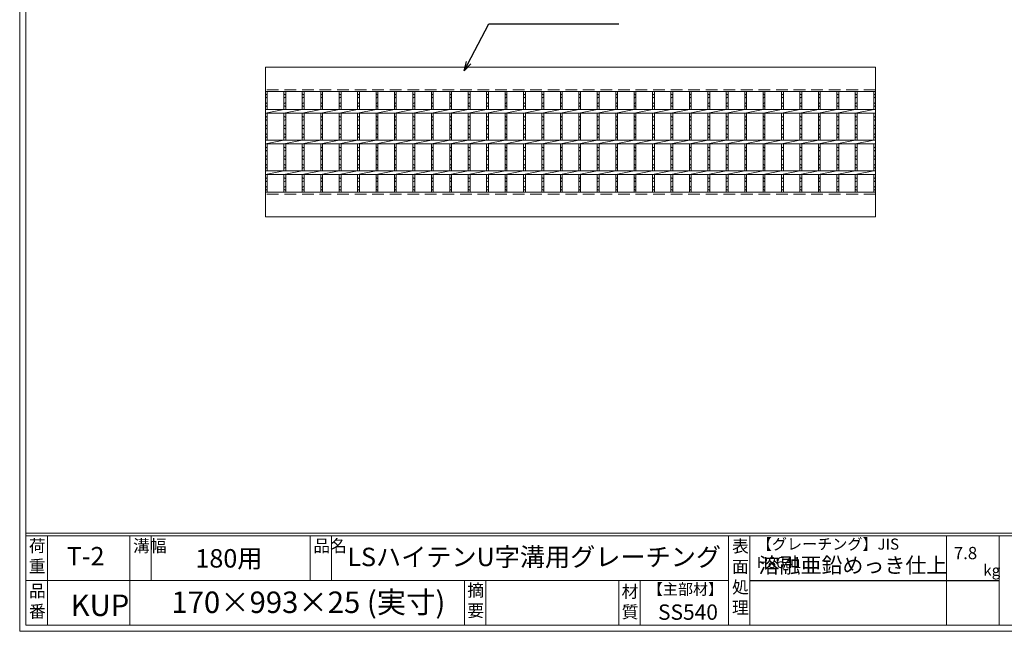
# Model space of a CAD drawing. Units: millimetres. Extents: x 0 to 2790, y 0 to 1973.
# Drawn here: x 0 to 1603, y 0 to 996 of the extents above; entities that cross this region are included whole.
import ezdxf

# ---------------------------------------------------------------- set-up
doc = ezdxf.new("R2010")
doc.units = ezdxf.units.MM
doc.linetypes.add('HIDDEN', pattern=[9.525, 6.35, -3.175])
for name, color, linetype, lineweight in [('エンボス', 4, 'Continuous', 5), ('寸法線', 2, 'Continuous', 9), ('本体', 7, 'Continuous', 13)]:
    doc.layers.add(name, color=color, linetype=linetype, lineweight=lineweight)
doc.layers.add('外枠', color=7, linetype='Continuous')
doc.dimstyles.new('ISO-25', dxfattribs={"dimscale": 10, "dimtxt": 3, "dimasz": 1.5, "dimexe": 1.5, "dimexo": 2, "dimgap": 0.5, "dimtad": 1, "dimdsep": 46, "dimtxsty": 'Standard', "dimblk": 'OPEN30', "dimcen": 2.5, "dimadec": 0, "dimazin": 0, "dimtfac": 1, "dimtmove": 0, "dimatfit": 0, "dimldrblk": 'OPEN30', "dimfxl": 1, "dimarcsym": 0})

# ---------------------------------------------------------------- blocks, each defined once
blk = doc.blocks.new('_Open30')
at = {"color": 0, "linetype": 'ByBlock', "lineweight": -2}
for p, q in [((-1, 0.27), (0, 0)), ((0, 0), (-1, -0.27)), ((0, 0), (-1, 0))]:
    blk.add_line(p, q, dxfattribs=at)

msp = doc.modelspace()

# ---------------------------------------------------------------- linework, layer by layer
at = {"layer": 'エンボス', "linetype": 'Continuous'}
for p, q in [((400, 875.337), (403, 873.337)), ((403, 870.337), (400, 868.337)), ((430, 875.337), (433, 873.337)), ((433, 870.337), (430, 868.337)), ((460, 875.337), (463, 873.337)), ((463, 870.337), (460, 868.337)), ((490, 875.337), (493, 873.337)), ((493, 870.337), (490, 868.337)), ((520, 875.337), (523, 873.337)), ((523, 870.337), (520, 868.337)), ((550, 875.337), (553, 873.337)), ((553, 870.337), (550, 868.337)), ((580, 875.337), (583, 873.337)), ((583, 870.337), (580, 868.337)), ((610, 875.337), (613, 873.337)), ((613, 870.337), (610, 868.337)), ((640, 875.337), (643, 873.337)), ((643, 870.337), (640, 868.337)), ((670, 875.337), (673, 873.337)), ((673, 870.337), (670, 868.337)), ((700, 875.337), (703, 873.337)), ((703, 870.337), (700, 868.337)), ((730, 875.337), (733, 873.337)), ((733, 870.337), (730, 868.337)), ((760, 875.337), (763, 873.337)), ((763, 870.337), (760, 868.337)), ((790, 875.337), (793, 873.337)), ((793, 870.337), (790, 868.337)), ((820, 875.337), (823, 873.337)), ((823, 870.337), (820, 868.337)), ((850, 875.337), (853, 873.337)), ((853, 870.337), (850, 868.337)), ((880, 875.337), (883, 873.337)), ((883, 870.337), (880, 868.337)), ((910, 875.337), (913, 873.337)), ((913, 870.337), (910, 868.337)), ((940, 875.337), (943, 873.337)), ((943, 870.337), (940, 868.337)), ((970, 875.337), (973, 873.337)), ((973, 870.337), (970, 868.337)), ((1000, 875.337), (1003, 873.337)), ((1003, 870.337), (1000, 868.337)), ((1030, 875.337), (1033, 873.337)), ((1033, 870.337), (1030, 868.337)), ((1060, 875.337), (1063, 873.337)), ((1063, 870.337), (1060, 868.337)), ((1090, 875.337), (1093, 873.337)), ((1093, 870.337), (1090, 868.337)), ((1120, 875.337), (1123, 873.337)), ((1123, 870.337), (1120, 868.337)), ((1150, 875.337), (1153, 873.337)), ((1153, 870.337), (1150, 868.337)), ((1180, 875.337), (1183, 873.337)), ((1183, 870.337), (1180, 868.337)), ((1210, 875.337), (1213, 873.337)), ((1213, 870.337), (1210, 868.337)), ((1240, 875.337), (1243, 873.337)), ((1243, 870.337), (1240, 868.337)), ((1270, 875.337), (1273, 873.337)), ((1273, 870.337), (1270, 868.337)), ((1300, 875.337), (1303, 873.337)), ((1303, 870.337), (1300, 868.337)), ((1330, 875.337), (1333, 873.337)), ((1333, 870.337), (1330, 868.337)), ((1360, 875.337), (1363, 873.337)), ((1363, 870.337), (1360, 868.337)), ((1390, 875.337), (1393, 873.337)), ((1393, 870.337), (1390, 868.337)), ((400, 859.337), (403, 861.337)), ((403, 854.337), (400, 856.337)), ((430, 859.337), (433, 861.337)), ((433, 854.337), (430, 856.337)), ((460, 859.337), (463, 861.337)), ((463, 854.337), (460, 856.337)), ((490, 859.337), (493, 861.337)), ((493, 854.337), (490, 856.337)), ((520, 859.337), (523, 861.337)), ((523, 854.337), (520, 856.337)), ((550, 859.337), (553, 861.337)), ((553, 854.337), (550, 856.337)), ((580, 859.337), (583, 861.337)), ((583, 854.337), (580, 856.337)), ((610, 859.337), (613, 861.337)), ((613, 854.337), (610, 856.337)), ((640, 859.337), (643, 861.337)), ((643, 854.337), (640, 856.337)), ((670, 859.337), (673, 861.337)), ((673, 854.337), (670, 856.337)), ((700, 859.337), (703, 861.337)), ((703, 854.337), (700, 856.337)), ((730, 859.337), (733, 861.337)), ((733, 854.337), (730, 856.337)), ((760, 859.337), (763, 861.337)), ((763, 854.337), (760, 856.337)), ((790, 859.337), (793, 861.337)), ((793, 854.337), (790, 856.337)), ((820, 859.337), (823, 861.337)), ((823, 854.337), (820, 856.337)), ((850, 859.337), (853, 861.337)), ((853, 854.337), (850, 856.337)), ((880, 859.337), (883, 861.337)), ((883, 854.337), (880, 856.337)), ((910, 859.337), (913, 861.337)), ((913, 854.337), (910, 856.337)), ((940, 859.337), (943, 861.337)), ((943, 854.337), (940, 856.337)), ((970, 859.337), (973, 861.337)), ((973, 854.337), (970, 856.337)), ((1000, 859.337), (1003, 861.337)), ((1003, 854.337), (1000, 856.337)), ((1030, 859.337), (1033, 861.337)), ((1033, 854.337), (1030, 856.337)), ((1060, 859.337), (1063, 861.337)), ((1063, 854.337), (1060, 856.337)), ((1090, 859.337), (1093, 861.337)), ((1093, 854.337), (1090, 856.337)), ((1120, 859.337), (1123, 861.337)), ((1123, 854.337), (1120, 856.337)), ((1150, 859.337), (1153, 861.337)), ((1153, 854.337), (1150, 856.337)), ((1180, 859.337), (1183, 861.337)), ((1183, 854.337), (1180, 856.337)), ((1210, 859.337), (1213, 861.337)), ((1213, 854.337), (1210, 856.337)), ((1240, 859.337), (1243, 861.337)), ((1243, 854.337), (1240, 856.337)), ((1270, 859.337), (1273, 861.337)), ((1273, 854.337), (1270, 856.337)), ((1300, 859.337), (1303, 861.337)), ((1303, 854.337), (1300, 856.337)), ((1330, 859.337), (1333, 861.337)), ((1333, 854.337), (1330, 856.337)), ((1360, 859.337), (1363, 861.337)), ((1363, 854.337), (1360, 856.337)), ((1390, 859.337), (1393, 861.337)), ((1393, 854.337), (1390, 856.337)), ((400, 838.894), (403, 836.894)), ((403, 833.894), (400, 831.894)), ((430, 838.894), (433, 836.894)), ((433, 833.894), (430, 831.894)), ((460, 838.894), (463, 836.894)), ((463, 833.894), (460, 831.894)), ((490, 838.894), (493, 836.894)), ((493, 833.894), (490, 831.894)), ((520, 838.894), (523, 836.894)), ((523, 833.894), (520, 831.894)), ((550, 838.894), (553, 836.894)), ((553, 833.894), (550, 831.894)), ((580, 838.894), (583, 836.894)), ((583, 833.894), (580, 831.894)), ((610, 838.894), (613, 836.894)), ((613, 833.894), (610, 831.894)), ((640, 838.894), (643, 836.894)), ((643, 833.894), (640, 831.894)), ((670, 838.894), (673, 836.894)), ((673, 833.894), (670, 831.894)), ((700, 838.894), (703, 836.894)), ((703, 833.894), (700, 831.894)), ((730, 838.894), (733, 836.894)), ((733, 833.894), (730, 831.894)), ((760, 838.894), (763, 836.894)), ((763, 833.894), (760, 831.894)), ((790, 838.894), (793, 836.894)), ((793, 833.894), (790, 831.894)), ((820, 838.894), (823, 836.894)), ((823, 833.894), (820, 831.894)), ((850, 838.894), (853, 836.894)), ((853, 833.894), (850, 831.894)), ((880, 838.894), (883, 836.894)), ((883, 833.894), (880, 831.894)), ((910, 838.894), (913, 836.894)), ((913, 833.894), (910, 831.894)), ((940, 838.894), (943, 836.894)), ((943, 833.894), (940, 831.894)), ((970, 838.894), (973, 836.894)), ((973, 833.894), (970, 831.894)), ((1000, 838.894), (1003, 836.894)), ((1003, 833.894), (1000, 831.894)), ((1030, 838.894), (1033, 836.894)), ((1033, 833.894), (1030, 831.894)), ((1060, 838.894), (1063, 836.894)), ((1063, 833.894), (1060, 831.894)), ((1090, 838.894), (1093, 836.894)), ((1093, 833.894), (1090, 831.894)), ((1120, 838.894), (1123, 836.894)), ((1123, 833.894), (1120, 831.894)), ((1150, 838.894), (1153, 836.894)), ((1153, 833.894), (1150, 831.894)), ((1180, 838.894), (1183, 836.894)), ((1183, 833.894), (1180, 831.894)), ((1210, 838.894), (1213, 836.894)), ((1213, 833.894), (1210, 831.894)), ((1240, 838.894), (1243, 836.894)), ((1243, 833.894), (1240, 831.894)), ((1270, 838.894), (1273, 836.894)), ((1273, 833.894), (1270, 831.894)), ((1300, 838.894), (1303, 836.894)), ((1303, 833.894), (1300, 831.894)), ((1330, 838.894), (1333, 836.894)), ((1333, 833.894), (1330, 831.894)), ((1360, 838.894), (1363, 836.894)), ((1363, 833.894), (1360, 831.894)), ((1390, 838.894), (1393, 836.894)), ((1393, 833.894), (1390, 831.894)), ((400, 822.894), (403, 824.894)), ((403, 817.894), (400, 819.894)), ((430, 822.894), (433, 824.894)), ((433, 817.894), (430, 819.894)), ((460, 822.894), (463, 824.894)), ((463, 817.894), (460, 819.894)), ((490, 822.894), (493, 824.894)), ((493, 817.894), (490, 819.894)), ((520, 822.894), (523, 824.894)), ((523, 817.894), (520, 819.894)), ((550, 822.894), (553, 824.894)), ((553, 817.894), (550, 819.894)), ((580, 822.894), (583, 824.894)), ((583, 817.894), (580, 819.894)), ((610, 822.894), (613, 824.894)), ((613, 817.894), (610, 819.894)), ((640, 822.894), (643, 824.894)), ((643, 817.894), (640, 819.894)), ((670, 822.894), (673, 824.894)), ((673, 817.894), (670, 819.894)), ((700, 822.894), (703, 824.894)), ((703, 817.894), (700, 819.894)), ((730, 822.894), (733, 824.894)), ((733, 817.894), (730, 819.894)), ((760, 822.894), (763, 824.894)), ((763, 817.894), (760, 819.894)), ((790, 822.894), (793, 824.894)), ((793, 817.894), (790, 819.894)), ((820, 822.894), (823, 824.894)), ((823, 817.894), (820, 819.894)), ((850, 822.894), (853, 824.894)), ((853, 817.894), (850, 819.894)), ((880, 822.894), (883, 824.894)), ((883, 817.894), (880, 819.894)), ((910, 822.894), (913, 824.894)), ((913, 817.894), (910, 819.894)), ((940, 822.894), (943, 824.894)), ((943, 817.894), (940, 819.894)), ((970, 822.894), (973, 824.894)), ((973, 817.894), (970, 819.894)), ((1000, 822.894), (1003, 824.894)), ((1003, 817.894), (1000, 819.894)), ((1030, 822.894), (1033, 824.894)), ((1033, 817.894), (1030, 819.894)), ((1060, 822.894), (1063, 824.894)), ((1063, 817.894), (1060, 819.894)), ((1090, 822.894), (1093, 824.894)), ((1093, 817.894), (1090, 819.894)), ((1120, 822.894), (1123, 824.894)), ((1123, 817.894), (1120, 819.894)), ((1150, 822.894), (1153, 824.894)), ((1153, 817.894), (1150, 819.894)), ((1180, 822.894), (1183, 824.894)), ((1183, 817.894), (1180, 819.894)), ((1210, 822.894), (1213, 824.894)), ((1213, 817.894), (1210, 819.894)), ((1240, 822.894), (1243, 824.894)), ((1243, 817.894), (1240, 819.894)), ((1270, 822.894), (1273, 824.894)), ((1273, 817.894), (1270, 819.894)), ((1300, 822.894), (1303, 824.894)), ((1303, 817.894), (1300, 819.894)), ((1330, 822.894), (1333, 824.894)), ((1333, 817.894), (1330, 819.894)), ((1360, 822.894), (1363, 824.894)), ((1363, 817.894), (1360, 819.894)), ((1390, 822.894), (1393, 824.894)), ((1393, 817.894), (1390, 819.894)), ((400, 810.894), (403, 808.894)), ((403, 805.894), (400, 803.894)), ((430, 810.894), (433, 808.894)), ((433, 805.894), (430, 803.894)), ((460, 810.894), (463, 808.894)), ((463, 805.894), (460, 803.894)), ((490, 810.894), (493, 808.894)), ((493, 805.894), (490, 803.894)), ((520, 810.894), (523, 808.894)), ((523, 805.894), (520, 803.894)), ((550, 810.894), (553, 808.894)), ((553, 805.894), (550, 803.894)), ((580, 810.894), (583, 808.894)), ((583, 805.894), (580, 803.894)), ((610, 810.894), (613, 808.894)), ((613, 805.894), (610, 803.894)), ((640, 810.894), (643, 808.894)), ((643, 805.894), (640, 803.894)), ((670, 810.894), (673, 808.894)), ((673, 805.894), (670, 803.894)), ((700, 810.894), (703, 808.894)), ((703, 805.894), (700, 803.894)), ((730, 810.894), (733, 808.894)), ((733, 805.894), (730, 803.894)), ((760, 810.894), (763, 808.894)), ((763, 805.894), (760, 803.894)), ((790, 810.894), (793, 808.894)), ((793, 805.894), (790, 803.894)), ((820, 810.894), (823, 808.894)), ((823, 805.894), (820, 803.894)), ((850, 810.894), (853, 808.894)), ((853, 805.894), (850, 803.894)), ((880, 810.894), (883, 808.894)), ((883, 805.894), (880, 803.894)), ((910, 810.894), (913, 808.894)), ((913, 805.894), (910, 803.894)), ((940, 810.894), (943, 808.894)), ((943, 805.894), (940, 803.894)), ((970, 810.894), (973, 808.894)), ((973, 805.894), (970, 803.894)), ((1000, 810.894), (1003, 808.894)), ((1003, 805.894), (1000, 803.894)), ((1030, 810.894), (1033, 808.894)), ((1033, 805.894), (1030, 803.894)), ((1060, 810.894), (1063, 808.894)), ((1063, 805.894), (1060, 803.894)), ((1090, 810.894), (1093, 808.894)), ((1093, 805.894), (1090, 803.894)), ((1120, 810.894), (1123, 808.894)), ((1123, 805.894), (1120, 803.894)), ((1150, 810.894), (1153, 808.894)), ((1153, 805.894), (1150, 803.894)), ((1180, 810.894), (1183, 808.894)), ((1183, 805.894), (1180, 803.894)), ((1210, 810.894), (1213, 808.894)), ((1213, 805.894), (1210, 803.894)), ((1240, 810.894), (1243, 808.894)), ((1243, 805.894), (1240, 803.894)), ((1270, 810.894), (1273, 808.894)), ((1273, 805.894), (1270, 803.894)), ((1300, 810.894), (1303, 808.894)), ((1303, 805.894), (1300, 803.894)), ((1330, 810.894), (1333, 808.894)), ((1333, 805.894), (1330, 803.894)), ((1360, 810.894), (1363, 808.894)), ((1363, 805.894), (1360, 803.894)), ((1390, 810.894), (1393, 808.894)), ((1393, 805.894), (1390, 803.894)), ((400, 788.894), (403, 786.894)), ((430, 788.894), (433, 786.894)), ((460, 788.894), (463, 786.894)), ((490, 788.894), (493, 786.894)), ((520, 788.894), (523, 786.894)), ((550, 788.894), (553, 786.894)), ((580, 788.894), (583, 786.894)), ((610, 788.894), (613, 786.894)), ((640, 788.894), (643, 786.894)), ((670, 788.894), (673, 786.894)), ((700, 788.894), (703, 786.894)), ((730, 788.894), (733, 786.894)), ((760, 788.894), (763, 786.894)), ((790, 788.894), (793, 786.894)), ((820, 788.894), (823, 786.894)), ((850, 788.894), (853, 786.894)), ((880, 788.894), (883, 786.894)), ((910, 788.894), (913, 786.894)), ((940, 788.894), (943, 786.894)), ((970, 788.894), (973, 786.894)), ((1000, 788.894), (1003, 786.894)), ((1030, 788.894), (1033, 786.894)), ((1060, 788.894), (1063, 786.894)), ((1090, 788.894), (1093, 786.894)), ((1120, 788.894), (1123, 786.894)), ((1150, 788.894), (1153, 786.894)), ((1180, 788.894), (1183, 786.894)), ((1210, 788.894), (1213, 786.894)), ((1240, 788.894), (1243, 786.894)), ((1270, 788.894), (1273, 786.894)), ((1300, 788.894), (1303, 786.894)), ((1330, 788.894), (1333, 786.894)), ((1360, 788.894), (1363, 786.894)), ((1390, 788.894), (1393, 786.894)), ((403, 783.894), (400, 781.894)), ((400, 772.894), (403, 774.894)), ((403, 767.894), (400, 769.894)), ((433, 783.894), (430, 781.894)), ((430, 772.894), (433, 774.894)), ((433, 767.894), (430, 769.894)), ((463, 783.894), (460, 781.894)), ((460, 772.894), (463, 774.894)), ((463, 767.894), (460, 769.894)), ((493, 783.894), (490, 781.894)), ((490, 772.894), (493, 774.894)), ((493, 767.894), (490, 769.894)), ((523, 783.894), (520, 781.894)), ((520, 772.894), (523, 774.894)), ((523, 767.894), (520, 769.894)), ((553, 783.894), (550, 781.894)), ((550, 772.894), (553, 774.894)), ((553, 767.894), (550, 769.894)), ((583, 783.894), (580, 781.894)), ((580, 772.894), (583, 774.894)), ((583, 767.894), (580, 769.894)), ((613, 783.894), (610, 781.894)), ((610, 772.894), (613, 774.894)), ((613, 767.894), (610, 769.894)), ((643, 783.894), (640, 781.894)), ((640, 772.894), (643, 774.894)), ((643, 767.894), (640, 769.894)), ((673, 783.894), (670, 781.894)), ((670, 772.894), (673, 774.894)), ((673, 767.894), (670, 769.894)), ((703, 783.894), (700, 781.894)), ((700, 772.894), (703, 774.894)), ((703, 767.894), (700, 769.894)), ((733, 783.894), (730, 781.894)), ((730, 772.894), (733, 774.894)), ((733, 767.894), (730, 769.894)), ((763, 783.894), (760, 781.894)), ((760, 772.894), (763, 774.894)), ((763, 767.894), (760, 769.894)), ((793, 783.894), (790, 781.894)), ((790, 772.894), (793, 774.894)), ((793, 767.894), (790, 769.894)), ((823, 783.894), (820, 781.894)), ((820, 772.894), (823, 774.894)), ((823, 767.894), (820, 769.894)), ((853, 783.894), (850, 781.894)), ((850, 772.894), (853, 774.894)), ((853, 767.894), (850, 769.894)), ((883, 783.894), (880, 781.894)), ((880, 772.894), (883, 774.894)), ((883, 767.894), (880, 769.894)), ((913, 783.894), (910, 781.894)), ((910, 772.894), (913, 774.894)), ((913, 767.894), (910, 769.894)), ((943, 783.894), (940, 781.894)), ((940, 772.894), (943, 774.894)), ((943, 767.894), (940, 769.894)), ((973, 783.894), (970, 781.894)), ((970, 772.894), (973, 774.894)), ((973, 767.894), (970, 769.894)), ((1003, 783.894), (1000, 781.894)), ((1000, 772.894), (1003, 774.894)), ((1003, 767.894), (1000, 769.894)), ((1033, 783.894), (1030, 781.894)), ((1030, 772.894), (1033, 774.894)), ((1033, 767.894), (1030, 769.894)), ((1063, 783.894), (1060, 781.894)), ((1060, 772.894), (1063, 774.894)), ((1063, 767.894), (1060, 769.894)), ((1093, 783.894), (1090, 781.894)), ((1090, 772.894), (1093, 774.894)), ((1093, 767.894), (1090, 769.894)), ((1123, 783.894), (1120, 781.894)), ((1120, 772.894), (1123, 774.894)), ((1123, 767.894), (1120, 769.894)), ((1153, 783.894), (1150, 781.894)), ((1150, 772.894), (1153, 774.894)), ((1153, 767.894), (1150, 769.894)), ((1183, 783.894), (1180, 781.894)), ((1180, 772.894), (1183, 774.894)), ((1183, 767.894), (1180, 769.894)), ((1213, 783.894), (1210, 781.894)), ((1210, 772.894), (1213, 774.894)), ((1213, 767.894), (1210, 769.894)), ((1243, 783.894), (1240, 781.894)), ((1240, 772.894), (1243, 774.894)), ((1243, 767.894), (1240, 769.894)), ((1273, 783.894), (1270, 781.894)), ((1270, 772.894), (1273, 774.894)), ((1273, 767.894), (1270, 769.894)), ((1303, 783.894), (1300, 781.894)), ((1300, 772.894), (1303, 774.894)), ((1303, 767.894), (1300, 769.894)), ((1333, 783.894), (1330, 781.894)), ((1330, 772.894), (1333, 774.894)), ((1333, 767.894), (1330, 769.894)), ((1363, 783.894), (1360, 781.894)), ((1360, 772.894), (1363, 774.894)), ((1363, 767.894), (1360, 769.894)), ((1393, 783.894), (1390, 781.894)), ((1390, 772.894), (1393, 774.894)), ((1393, 767.894), (1390, 769.894)), ((400, 760.894), (403, 758.894)), ((403, 755.894), (400, 753.894)), ((430, 760.894), (433, 758.894)), ((433, 755.894), (430, 753.894)), ((460, 760.894), (463, 758.894)), ((463, 755.894), (460, 753.894)), ((490, 760.894), (493, 758.894)), ((493, 755.894), (490, 753.894)), ((520, 760.894), (523, 758.894)), ((523, 755.894), (520, 753.894)), ((550, 760.894), (553, 758.894)), ((553, 755.894), (550, 753.894)), ((580, 760.894), (583, 758.894)), ((583, 755.894), (580, 753.894)), ((610, 760.894), (613, 758.894)), ((613, 755.894), (610, 753.894)), ((640, 760.894), (643, 758.894)), ((643, 755.894), (640, 753.894)), ((670, 760.894), (673, 758.894)), ((673, 755.894), (670, 753.894)), ((700, 760.894), (703, 758.894)), ((703, 755.894), (700, 753.894)), ((730, 760.894), (733, 758.894)), ((733, 755.894), (730, 753.894)), ((760, 760.894), (763, 758.894)), ((763, 755.894), (760, 753.894)), ((790, 760.894), (793, 758.894)), ((793, 755.894), (790, 753.894)), ((820, 760.894), (823, 758.894)), ((823, 755.894), (820, 753.894)), ((850, 760.894), (853, 758.894)), ((853, 755.894), (850, 753.894)), ((880, 760.894), (883, 758.894)), ((883, 755.894), (880, 753.894)), ((910, 760.894), (913, 758.894)), ((913, 755.894), (910, 753.894)), ((940, 760.894), (943, 758.894)), ((943, 755.894), (940, 753.894)), ((970, 760.894), (973, 758.894)), ((973, 755.894), (970, 753.894)), ((1000, 760.894), (1003, 758.894)), ((1003, 755.894), (1000, 753.894)), ((1030, 760.894), (1033, 758.894)), ((1033, 755.894), (1030, 753.894)), ((1060, 760.894), (1063, 758.894)), ((1063, 755.894), (1060, 753.894)), ((1090, 760.894), (1093, 758.894)), ((1093, 755.894), (1090, 753.894)), ((1120, 760.894), (1123, 758.894)), ((1123, 755.894), (1120, 753.894)), ((1150, 760.894), (1153, 758.894)), ((1153, 755.894), (1150, 753.894)), ((1180, 760.894), (1183, 758.894)), ((1183, 755.894), (1180, 753.894)), ((1210, 760.894), (1213, 758.894)), ((1213, 755.894), (1210, 753.894)), ((1240, 760.894), (1243, 758.894)), ((1243, 755.894), (1240, 753.894)), ((1270, 760.894), (1273, 758.894)), ((1273, 755.894), (1270, 753.894)), ((1300, 760.894), (1303, 758.894)), ((1303, 755.894), (1300, 753.894)), ((1330, 760.894), (1333, 758.894)), ((1333, 755.894), (1330, 753.894)), ((1360, 760.894), (1363, 758.894)), ((1363, 755.894), (1360, 753.894)), ((1390, 760.894), (1393, 758.894)), ((1393, 755.894), (1390, 753.894)), ((400, 738.894), (403, 736.894)), ((430, 738.894), (433, 736.894)), ((460, 738.894), (463, 736.894)), ((490, 738.894), (493, 736.894)), ((520, 738.894), (523, 736.894)), ((550, 738.894), (553, 736.894)), ((580, 738.894), (583, 736.894)), ((610, 738.894), (613, 736.894)), ((640, 738.894), (643, 736.894)), ((670, 738.894), (673, 736.894)), ((700, 738.894), (703, 736.894)), ((730, 738.894), (733, 736.894)), ((760, 738.894), (763, 736.894)), ((790, 738.894), (793, 736.894)), ((820, 738.894), (823, 736.894)), ((850, 738.894), (853, 736.894)), ((880, 738.894), (883, 736.894)), ((910, 738.894), (913, 736.894)), ((940, 738.894), (943, 736.894)), ((970, 738.894), (973, 736.894)), ((1000, 738.894), (1003, 736.894)), ((1030, 738.894), (1033, 736.894)), ((1060, 738.894), (1063, 736.894)), ((1090, 738.894), (1093, 736.894)), ((1120, 738.894), (1123, 736.894)), ((1150, 738.894), (1153, 736.894)), ((1180, 738.894), (1183, 736.894)), ((1210, 738.894), (1213, 736.894)), ((1240, 738.894), (1243, 736.894)), ((1270, 738.894), (1273, 736.894)), ((1300, 738.894), (1303, 736.894)), ((1330, 738.894), (1333, 736.894)), ((1360, 738.894), (1363, 736.894)), ((1390, 738.894), (1393, 736.894)), ((403, 733.894), (400, 731.894)), ((400, 722.894), (403, 724.894)), ((433, 733.894), (430, 731.894)), ((430, 722.894), (433, 724.894)), ((463, 733.894), (460, 731.894)), ((460, 722.894), (463, 724.894)), ((493, 733.894), (490, 731.894)), ((490, 722.894), (493, 724.894)), ((523, 733.894), (520, 731.894)), ((520, 722.894), (523, 724.894)), ((553, 733.894), (550, 731.894)), ((550, 722.894), (553, 724.894)), ((583, 733.894), (580, 731.894)), ((580, 722.894), (583, 724.894)), ((613, 733.894), (610, 731.894)), ((610, 722.894), (613, 724.894)), ((643, 733.894), (640, 731.894)), ((640, 722.894), (643, 724.894)), ((673, 733.894), (670, 731.894)), ((670, 722.894), (673, 724.894)), ((703, 733.894), (700, 731.894)), ((700, 722.894), (703, 724.894)), ((733, 733.894), (730, 731.894)), ((730, 722.894), (733, 724.894)), ((763, 733.894), (760, 731.894)), ((760, 722.894), (763, 724.894)), ((793, 733.894), (790, 731.894)), ((790, 722.894), (793, 724.894)), ((823, 733.894), (820, 731.894)), ((820, 722.894), (823, 724.894)), ((853, 733.894), (850, 731.894)), ((850, 722.894), (853, 724.894)), ((883, 733.894), (880, 731.894)), ((880, 722.894), (883, 724.894)), ((913, 733.894), (910, 731.894)), ((910, 722.894), (913, 724.894)), ((943, 733.894), (940, 731.894)), ((940, 722.894), (943, 724.894)), ((973, 733.894), (970, 731.894)), ((970, 722.894), (973, 724.894)), ((1003, 733.894), (1000, 731.894)), ((1000, 722.894), (1003, 724.894)), ((1033, 733.894), (1030, 731.894)), ((1030, 722.894), (1033, 724.894)), ((1063, 733.894), (1060, 731.894)), ((1060, 722.894), (1063, 724.894)), ((1093, 733.894), (1090, 731.894)), ((1090, 722.894), (1093, 724.894)), ((1123, 733.894), (1120, 731.894)), ((1120, 722.894), (1123, 724.894)), ((1153, 733.894), (1150, 731.894)), ((1150, 722.894), (1153, 724.894)), ((1183, 733.894), (1180, 731.894)), ((1180, 722.894), (1183, 724.894)), ((1213, 733.894), (1210, 731.894)), ((1210, 722.894), (1213, 724.894)), ((1243, 733.894), (1240, 731.894)), ((1240, 722.894), (1243, 724.894)), ((1273, 733.894), (1270, 731.894)), ((1270, 722.894), (1273, 724.894)), ((1303, 733.894), (1300, 731.894)), ((1300, 722.894), (1303, 724.894)), ((1333, 733.894), (1330, 731.894)), ((1330, 722.894), (1333, 724.894)), ((1363, 733.894), (1360, 731.894)), ((1360, 722.894), (1363, 724.894)), ((1393, 733.894), (1390, 731.894)), ((1390, 722.894), (1393, 724.894)), ((403, 717.894), (400, 719.894)), ((433, 717.894), (430, 719.894)), ((463, 717.894), (460, 719.894)), ((493, 717.894), (490, 719.894)), ((523, 717.894), (520, 719.894)), ((553, 717.894), (550, 719.894)), ((583, 717.894), (580, 719.894)), ((613, 717.894), (610, 719.894)), ((643, 717.894), (640, 719.894)), ((673, 717.894), (670, 719.894)), ((703, 717.894), (700, 719.894)), ((733, 717.894), (730, 719.894)), ((763, 717.894), (760, 719.894)), ((793, 717.894), (790, 719.894)), ((823, 717.894), (820, 719.894)), ((853, 717.894), (850, 719.894)), ((883, 717.894), (880, 719.894)), ((913, 717.894), (910, 719.894)), ((943, 717.894), (940, 719.894)), ((973, 717.894), (970, 719.894)), ((1003, 717.894), (1000, 719.894)), ((1033, 717.894), (1030, 719.894)), ((1063, 717.894), (1060, 719.894)), ((1093, 717.894), (1090, 719.894)), ((1123, 717.894), (1120, 719.894)), ((1153, 717.894), (1150, 719.894)), ((1183, 717.894), (1180, 719.894)), ((1213, 717.894), (1210, 719.894)), ((1243, 717.894), (1240, 719.894)), ((1273, 717.894), (1270, 719.894)), ((1303, 717.894), (1300, 719.894)), ((1333, 717.894), (1330, 719.894)), ((1363, 717.894), (1360, 719.894)), ((1393, 717.894), (1390, 719.894))]:
    msp.add_line(p, q, dxfattribs=at)
at = {"layer": '外枠', "lineweight": 9, "ltscale": 80}
for q in [(0, 1973.269), (2789.511, 0)]:
    msp.add_line((0, 0), q, dxfattribs=at)
at = {"layer": '外枠', "lineweight": 9, "ltscale": 100}
for p, q in [((10, 1963.878), (10, 10)), ((45, 155.399), (45, 10)), ((179.104, 155.399), (179.104, 10)), ((214.104, 155.399), (214.104, 82.7)), ((472.565, 155.399), (472.565, 82.7)), ((507.565, 155.399), (507.565, 82.7)), ((723.828, 82.7), (723.828, 10)), ((758.828, 82.7), (758.828, 10)), ((974.951, 82.7), (974.951, 10)), ((1009.951, 82.7), (1009.951, 10)), ((10, 10), (2780.12, 10))]:
    msp.add_line(p, q, dxfattribs=at)
at = {"layer": '外枠', "linetype": 'Continuous', "lineweight": 9, "ltscale": 100}
for p, q in [((10, 160.095), (2780.12, 160.095)), ((10, 155.399), (2780.12, 155.399)), ((1153.531, 155.399), (1153.531, 10)), ((1188.532, 155.399), (1188.532, 10)), ((1508.68, 155.399), (1508.68, 10)), ((1593.951, 155.399), (1593.951, 10)), ((10, 82.7), (1153.53, 82.7))]:
    msp.add_line(p, q, dxfattribs=at)
at = {"layer": '外枠', "ltscale": 3}
msp.add_line((1188.532, 82.7), (1593.951, 82.7), dxfattribs=at)
at = {"layer": '本体', "ltscale": 3}
for p, q in [((400, 919.091), (1393, 919.091)), ((400, 879.091), (1393, 879.091)), ((400, 715.091), (400, 879.091)), ((403, 850.091), (403, 879.091)), ((430, 850.091), (430, 879.091)), ((433, 850.091), (433, 879.091)), ((460, 850.091), (460, 879.091)), ((463, 850.091), (463, 879.091)), ((490, 850.091), (490, 879.091)), ((493, 850.091), (493, 879.091)), ((520, 850.091), (520, 879.091)), ((523, 850.091), (523, 879.091)), ((550, 850.091), (550, 879.091)), ((553, 850.091), (553, 879.091)), ((580, 850.091), (580, 879.091)), ((583, 850.091), (583, 879.091)), ((610, 850.091), (610, 879.091)), ((613, 850.091), (613, 879.091)), ((640, 850.091), (640, 879.091)), ((643, 850.091), (643, 879.091)), ((670, 850.091), (670, 879.091)), ((673, 850.091), (673, 879.091)), ((700, 850.091), (700, 879.091)), ((703, 850.091), (703, 879.091)), ((730, 850.091), (730, 879.091)), ((733, 850.091), (733, 879.091)), ((760, 850.091), (760, 879.091)), ((763, 850.091), (763, 879.091)), ((790, 850.091), (790, 879.091)), ((793, 850.091), (793, 879.091)), ((820, 850.091), (820, 879.091)), ((823, 850.091), (823, 879.091)), ((850, 850.091), (850, 879.091)), ((853, 850.091), (853, 879.091)), ((880, 850.091), (880, 879.091)), ((883, 850.091), (883, 879.091)), ((910, 850.091), (910, 879.091)), ((913, 850.091), (913, 879.091)), ((940, 850.091), (940, 879.091)), ((943, 850.091), (943, 879.091)), ((970, 850.091), (970, 879.091)), ((973, 850.091), (973, 879.091)), ((1000, 850.091), (1000, 879.091)), ((1003, 850.091), (1003, 879.091)), ((1030, 850.091), (1030, 879.091)), ((1033, 850.091), (1033, 879.091)), ((1060, 850.091), (1060, 879.091)), ((1063, 850.091), (1063, 879.091)), ((1090, 850.091), (1090, 879.091)), ((1093, 850.091), (1093, 879.091)), ((1120, 850.091), (1120, 879.091)), ((1123, 850.091), (1123, 879.091)), ((1150, 850.091), (1150, 879.091)), ((1153, 850.091), (1153, 879.091)), ((1180, 850.091), (1180, 879.091)), ((1183, 850.091), (1183, 879.091)), ((1210, 850.091), (1210, 879.091)), ((1213, 850.091), (1213, 879.091)), ((1240, 850.091), (1240, 879.091)), ((1243, 850.091), (1243, 879.091)), ((1270, 850.091), (1270, 879.091)), ((1273, 850.091), (1273, 879.091)), ((1300, 850.091), (1300, 879.091)), ((1303, 850.091), (1303, 879.091)), ((1330, 850.091), (1330, 879.091)), ((1333, 850.091), (1333, 879.091)), ((1360, 850.091), (1360, 879.091)), ((1363, 850.091), (1363, 879.091)), ((1390, 850.091), (1390, 879.091)), ((1393, 879.091), (1393, 715.091)), ((400, 850.091), (1393, 850.091)), ((400, 844.091), (430, 850.091)), ((430, 844.091), (460, 850.091)), ((460, 844.091), (490, 850.091)), ((490, 844.091), (520, 850.091)), ((520, 844.091), (550, 850.091)), ((550, 844.091), (580, 850.091)), ((580, 844.091), (610, 850.091)), ((610, 844.091), (640, 850.091)), ((640, 844.091), (670, 850.091)), ((670, 844.091), (700, 850.091)), ((700, 844.091), (730, 850.091)), ((730, 844.091), (760, 850.091)), ((760, 844.091), (790, 850.091)), ((790, 844.091), (820, 850.091)), ((820, 844.091), (850, 850.091)), ((850, 844.091), (880, 850.091)), ((880, 844.091), (910, 850.091)), ((910, 844.091), (940, 850.091)), ((940, 844.091), (970, 850.091)), ((970, 844.091), (1000, 850.091)), ((1000, 844.091), (1030, 850.091)), ((1030, 844.091), (1060, 850.091)), ((1060, 844.091), (1090, 850.091)), ((1090, 844.091), (1120, 850.091)), ((1120, 844.091), (1150, 850.091)), ((1150, 844.091), (1180, 850.091)), ((1180, 844.091), (1210, 850.091)), ((1210, 844.091), (1240, 850.091)), ((1240, 844.091), (1270, 850.091)), ((1270, 844.091), (1300, 850.091)), ((1300, 844.091), (1330, 850.091)), ((1330, 844.091), (1360, 850.091)), ((1360, 844.091), (1390, 850.091)), ((400, 844.091), (1393, 844.091)), ((403, 800.091), (403, 844.091)), ((430, 800.091), (430, 844.091)), ((433, 800.091), (433, 844.091)), ((460, 800.091), (460, 844.091)), ((463, 800.091), (463, 844.091)), ((490, 800.091), (490, 844.091)), ((493, 800.091), (493, 844.091)), ((520, 800.091), (520, 844.091)), ((523, 800.091), (523, 844.091)), ((550, 800.091), (550, 844.091)), ((553, 800.091), (553, 844.091)), ((580, 800.091), (580, 844.091)), ((583, 800.091), (583, 844.091)), ((610, 800.091), (610, 844.091)), ((613, 800.091), (613, 844.091)), ((640, 800.091), (640, 844.091)), ((643, 800.091), (643, 844.091)), ((670, 800.091), (670, 844.091)), ((673, 800.091), (673, 844.091)), ((700, 800.091), (700, 844.091)), ((703, 800.091), (703, 844.091)), ((730, 800.091), (730, 844.091)), ((733, 800.091), (733, 844.091)), ((760, 800.091), (760, 844.091)), ((763, 800.091), (763, 844.091)), ((790, 800.091), (790, 844.091)), ((793, 800.091), (793, 844.091)), ((820, 800.091), (820, 844.091)), ((823, 800.091), (823, 844.091)), ((850, 800.091), (850, 844.091)), ((853, 800.091), (853, 844.091)), ((880, 800.091), (880, 844.091)), ((883, 800.091), (883, 844.091)), ((910, 800.091), (910, 844.091)), ((913, 800.091), (913, 844.091)), ((940, 800.091), (940, 844.091)), ((943, 800.091), (943, 844.091)), ((970, 800.091), (970, 844.091)), ((973, 800.091), (973, 844.091)), ((1000, 800.091), (1000, 844.091)), ((1003, 800.091), (1003, 844.091)), ((1030, 800.091), (1030, 844.091)), ((1033, 800.091), (1033, 844.091)), ((1060, 800.091), (1060, 844.091)), ((1063, 800.091), (1063, 844.091)), ((1090, 800.091), (1090, 844.091)), ((1093, 800.091), (1093, 844.091)), ((1120, 800.091), (1120, 844.091)), ((1123, 800.091), (1123, 844.091)), ((1150, 800.091), (1150, 844.091)), ((1153, 800.091), (1153, 844.091)), ((1180, 800.091), (1180, 844.091)), ((1183, 800.091), (1183, 844.091)), ((1210, 800.091), (1210, 844.091)), ((1213, 800.091), (1213, 844.091)), ((1240, 800.091), (1240, 844.091)), ((1243, 800.091), (1243, 844.091)), ((1270, 800.091), (1270, 844.091)), ((1273, 800.091), (1273, 844.091)), ((1300, 800.091), (1300, 844.091)), ((1303, 800.091), (1303, 844.091)), ((1330, 800.091), (1330, 844.091)), ((1333, 800.091), (1333, 844.091)), ((1360, 800.091), (1360, 844.091)), ((1363, 800.091), (1363, 844.091)), ((1390, 800.091), (1390, 844.091)), ((400, 800.091), (1393, 800.091)), ((400, 794.091), (430, 800.091)), ((400, 794.091), (1393, 794.091)), ((403, 750.091), (403, 794.091)), ((430, 794.091), (460, 800.091)), ((430, 750.091), (430, 794.091)), ((433, 750.091), (433, 794.091)), ((460, 794.091), (490, 800.091)), ((460, 750.091), (460, 794.091)), ((463, 750.091), (463, 794.091)), ((490, 794.091), (520, 800.091)), ((490, 750.091), (490, 794.091)), ((493, 750.091), (493, 794.091)), ((520, 794.091), (550, 800.091)), ((520, 750.091), (520, 794.091)), ((523, 750.091), (523, 794.091)), ((550, 794.091), (580, 800.091)), ((550, 750.091), (550, 794.091)), ((553, 750.091), (553, 794.091)), ((580, 794.091), (610, 800.091)), ((580, 750.091), (580, 794.091)), ((583, 750.091), (583, 794.091)), ((610, 794.091), (640, 800.091)), ((610, 750.091), (610, 794.091)), ((613, 750.091), (613, 794.091)), ((640, 794.091), (670, 800.091)), ((640, 750.091), (640, 794.091)), ((643, 750.091), (643, 794.091)), ((670, 794.091), (700, 800.091)), ((670, 750.091), (670, 794.091)), ((673, 750.091), (673, 794.091)), ((700, 794.091), (730, 800.091)), ((700, 750.091), (700, 794.091)), ((703, 750.091), (703, 794.091)), ((730, 794.091), (760, 800.091)), ((730, 750.091), (730, 794.091)), ((733, 750.091), (733, 794.091)), ((760, 794.091), (790, 800.091)), ((760, 750.091), (760, 794.091)), ((763, 750.091), (763, 794.091)), ((790, 794.091), (820, 800.091)), ((790, 750.091), (790, 794.091)), ((793, 750.091), (793, 794.091)), ((820, 794.091), (850, 800.091)), ((820, 750.091), (820, 794.091)), ((823, 750.091), (823, 794.091)), ((850, 794.091), (880, 800.091)), ((850, 750.091), (850, 794.091)), ((853, 750.091), (853, 794.091)), ((880, 794.091), (910, 800.091)), ((880, 750.091), (880, 794.091)), ((883, 750.091), (883, 794.091)), ((910, 794.091), (940, 800.091)), ((910, 750.091), (910, 794.091)), ((913, 750.091), (913, 794.091)), ((940, 794.091), (970, 800.091)), ((940, 750.091), (940, 794.091)), ((943, 750.091), (943, 794.091)), ((970, 794.091), (1000, 800.091)), ((970, 750.091), (970, 794.091)), ((973, 750.091), (973, 794.091)), ((1000, 794.091), (1030, 800.091)), ((1000, 750.091), (1000, 794.091)), ((1003, 750.091), (1003, 794.091)), ((1030, 794.091), (1060, 800.091)), ((1030, 750.091), (1030, 794.091)), ((1033, 750.091), (1033, 794.091)), ((1060, 794.091), (1090, 800.091)), ((1060, 750.091), (1060, 794.091)), ((1063, 750.091), (1063, 794.091)), ((1090, 794.091), (1120, 800.091)), ((1090, 750.091), (1090, 794.091)), ((1093, 750.091), (1093, 794.091)), ((1120, 794.091), (1150, 800.091)), ((1120, 750.091), (1120, 794.091)), ((1123, 750.091), (1123, 794.091)), ((1150, 794.091), (1180, 800.091)), ((1150, 750.091), (1150, 794.091)), ((1153, 750.091), (1153, 794.091)), ((1180, 794.091), (1210, 800.091)), ((1180, 750.091), (1180, 794.091)), ((1183, 750.091), (1183, 794.091)), ((1210, 794.091), (1240, 800.091)), ((1210, 750.091), (1210, 794.091)), ((1213, 750.091), (1213, 794.091)), ((1240, 794.091), (1270, 800.091)), ((1240, 750.091), (1240, 794.091)), ((1243, 750.091), (1243, 794.091)), ((1270, 794.091), (1300, 800.091)), ((1270, 750.091), (1270, 794.091)), ((1273, 750.091), (1273, 794.091)), ((1300, 794.091), (1330, 800.091)), ((1300, 750.091), (1300, 794.091)), ((1303, 750.091), (1303, 794.091)), ((1330, 794.091), (1360, 800.091)), ((1330, 750.091), (1330, 794.091)), ((1333, 750.091), (1333, 794.091)), ((1360, 794.091), (1390, 800.091)), ((1360, 750.091), (1360, 794.091)), ((1363, 750.091), (1363, 794.091)), ((1390, 750.091), (1390, 794.091)), ((400, 750.091), (1393, 750.091)), ((400, 744.091), (430, 750.091)), ((400, 744.091), (1393, 744.091)), ((403, 715.091), (403, 744.091)), ((430, 744.091), (460, 750.091)), ((430, 715.091), (430, 744.091)), ((433, 715.091), (433, 744.091)), ((460, 744.091), (490, 750.091)), ((460, 715.091), (460, 744.091)), ((463, 715.091), (463, 744.091)), ((490, 744.091), (520, 750.091)), ((490, 715.091), (490, 744.091)), ((493, 715.091), (493, 744.091)), ((520, 744.091), (550, 750.091)), ((520, 715.091), (520, 744.091)), ((523, 715.091), (523, 744.091)), ((550, 744.091), (580, 750.091)), ((550, 715.091), (550, 744.091)), ((553, 715.091), (553, 744.091)), ((580, 744.091), (610, 750.091)), ((580, 715.091), (580, 744.091)), ((583, 715.091), (583, 744.091)), ((610, 744.091), (640, 750.091)), ((610, 715.091), (610, 744.091)), ((613, 715.091), (613, 744.091)), ((640, 744.091), (670, 750.091)), ((640, 715.091), (640, 744.091)), ((643, 715.091), (643, 744.091)), ((670, 744.091), (700, 750.091)), ((670, 715.091), (670, 744.091)), ((673, 715.091), (673, 744.091)), ((700, 744.091), (730, 750.091)), ((700, 715.091), (700, 744.091)), ((703, 715.091), (703, 744.091)), ((730, 744.091), (760, 750.091)), ((730, 715.091), (730, 744.091)), ((733, 715.091), (733, 744.091)), ((760, 744.091), (790, 750.091)), ((760, 715.091), (760, 744.091)), ((763, 715.091), (763, 744.091)), ((790, 744.091), (820, 750.091)), ((790, 715.091), (790, 744.091)), ((793, 715.091), (793, 744.091)), ((820, 744.091), (850, 750.091)), ((820, 715.091), (820, 744.091)), ((823, 715.091), (823, 744.091)), ((850, 744.091), (880, 750.091)), ((850, 715.091), (850, 744.091)), ((853, 715.091), (853, 744.091)), ((880, 744.091), (910, 750.091)), ((880, 715.091), (880, 744.091)), ((883, 715.091), (883, 744.091)), ((910, 744.091), (940, 750.091)), ((910, 715.091), (910, 744.091)), ((913, 715.091), (913, 744.091)), ((940, 744.091), (970, 750.091)), ((940, 715.091), (940, 744.091)), ((943, 715.091), (943, 744.091)), ((970, 744.091), (1000, 750.091)), ((970, 715.091), (970, 744.091)), ((973, 715.091), (973, 744.091)), ((1000, 744.091), (1030, 750.091)), ((1000, 715.091), (1000, 744.091)), ((1003, 715.091), (1003, 744.091)), ((1030, 744.091), (1060, 750.091)), ((1030, 715.091), (1030, 744.091)), ((1033, 715.091), (1033, 744.091)), ((1060, 744.091), (1090, 750.091)), ((1060, 715.091), (1060, 744.091)), ((1063, 715.091), (1063, 744.091)), ((1090, 744.091), (1120, 750.091)), ((1090, 715.091), (1090, 744.091)), ((1093, 715.091), (1093, 744.091)), ((1120, 744.091), (1150, 750.091)), ((1120, 715.091), (1120, 744.091)), ((1123, 715.091), (1123, 744.091)), ((1150, 744.091), (1180, 750.091)), ((1150, 715.091), (1150, 744.091)), ((1153, 715.091), (1153, 744.091)), ((1180, 744.091), (1210, 750.091)), ((1180, 715.091), (1180, 744.091)), ((1183, 715.091), (1183, 744.091)), ((1210, 744.091), (1240, 750.091)), ((1210, 715.091), (1210, 744.091)), ((1213, 715.091), (1213, 744.091)), ((1240, 744.091), (1270, 750.091)), ((1240, 715.091), (1240, 744.091)), ((1243, 715.091), (1243, 744.091)), ((1270, 744.091), (1300, 750.091)), ((1270, 715.091), (1270, 744.091)), ((1273, 715.091), (1273, 744.091)), ((1300, 744.091), (1330, 750.091)), ((1300, 715.091), (1300, 744.091)), ((1303, 715.091), (1303, 744.091)), ((1330, 744.091), (1360, 750.091)), ((1330, 715.091), (1330, 744.091)), ((1333, 715.091), (1333, 744.091)), ((1360, 744.091), (1390, 750.091)), ((1360, 715.091), (1360, 744.091)), ((1363, 715.091), (1363, 744.091)), ((1390, 715.091), (1390, 744.091)), ((400, 715.091), (1393, 715.091)), ((400, 675.091), (1393, 675.091))]:
    msp.add_line(p, q, dxfattribs=at)
at = {"layer": '本体', "linetype": 'Continuous'}
for p, q in [((400, 919.091), (400, 879.091)), ((1393, 919.091), (1393, 879.091)), ((400, 675.091), (400, 715.091)), ((1393, 715.091), (1393, 715.091)), ((1393, 675.091), (1393, 715.091))]:
    msp.add_line(p, q, dxfattribs=at)
at = {"layer": '本体', "linetype": 'HIDDEN', "ltscale": 3}
for p, q in [((1393, 882.091), (400, 882.091)), ((1393, 712.091), (400, 712.091))]:
    msp.add_line(p, q, dxfattribs=at)

# ---------------------------------------------------------------- texts
at = {"layer": '外枠', "linetype": 'Continuous', "lineweight": 9, "ltscale": 100, "attachment_point": 1}
for s, insert, char_height, width in [('荷\\P重', (14.92, 149.332), 20, 30.0799), ('溝幅', (184.435, 149.307), 20, 29.6694), ('品名', (477.896, 149.307), 20, 29.6694), ('表\\P面\\P処\\P理', (1159.385, 148.611), 20, 1015.1375), ('【グレーチング】JIS\u3000H8641', (1199.762, 151.082), 18, 301.8661), ('T-2', (76.617, 137.376), 30, 126.3036), ('180用', (286.027, 133.857), 30, 257.3452), ('LSハイテンU字溝用グレーチング', (533.298, 136.154), 30, 647.2555), ('7.8', (1520.477, 137.5), 20, 1015.1375), ('溶融亜鉛めっき仕上', (1202.678, 120.138), 25, 1015.1375), ('kg', (1568.465, 108.414), 18, 25.456), ('【主部材】', (1022.193, 77.61), 18, 122.0406), ('品\\P番', (15.057, 75.82), 20, 23.52947), ('170×993×25 (実寸)', (246.857, 64.818), 35, 532.9183), ('摘\\P要', (728.478, 76.926), 20, 664.6119), ('材\\P質', (979.733, 74.848), 20, 31.38948), ('KUP', (82.933, 59.96), 35, 88.8698), ('SS540', (1038.975, 43.782), 25, 122.0406)]:
    msp.add_mtext(s, dxfattribs=dict(at, insert=insert, char_height=char_height, width=width))

# ---------------------------------------------------------------- leaders
at = {"layer": '寸法線', "ltscale": 3, "annotation_type": 0, "has_hookline": 1, "hookline_direction": 0, "text_width": 191.421}
msp.add_leader([(723.65, 912.711), (763.55, 989.297), (778.55, 989.297)], dimstyle='ISO-25', override={"dimgap": 0.5, "dimtad": 1}, dxfattribs=at)

doc.saveas('drawing.dxf')
